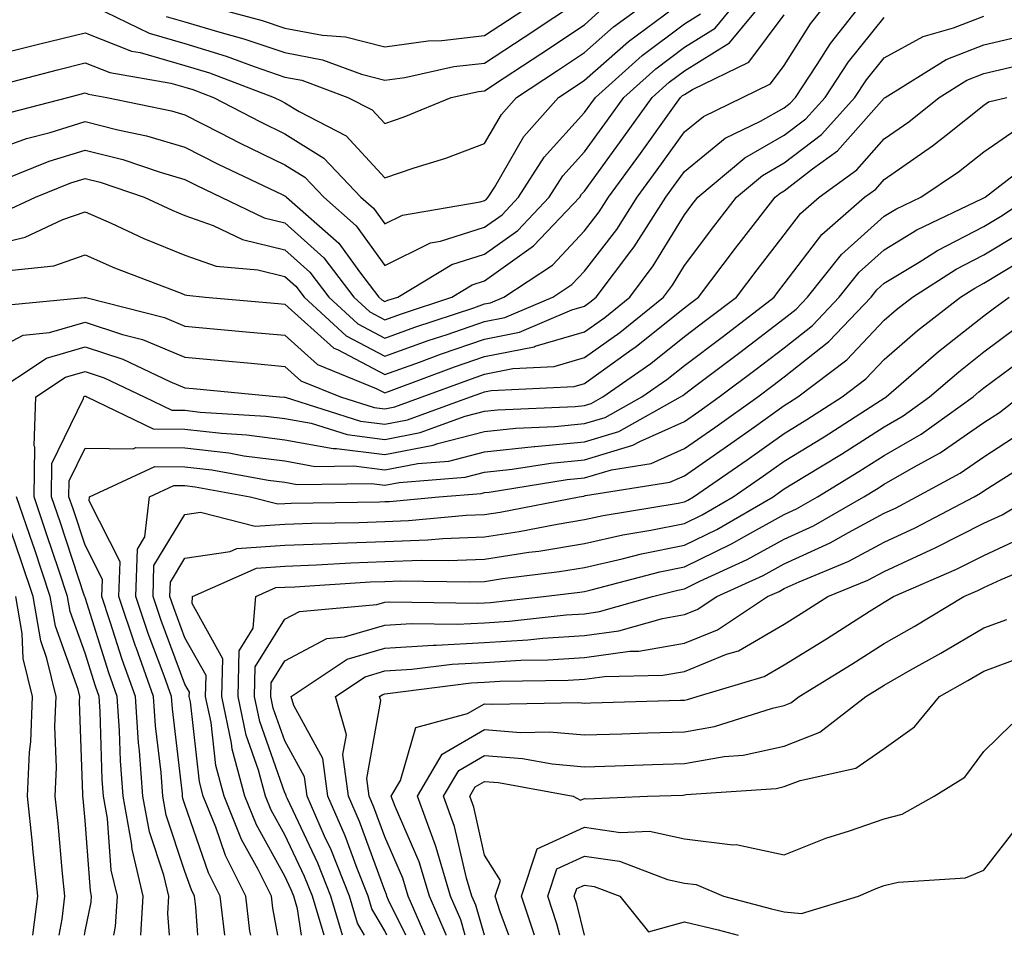
# Model space of a CAD drawing. Units: inches. Extents: x 1000163 to 1002803, y 7253018 to 7255658.
# Drawn here: x 1001781 to 1001880, y 7253018 to 7253110 of the extents above; entities that cross this region are included whole.
import ezdxf

# ---------------------------------------------------------------- set-up
doc = ezdxf.new("R2010")
doc.units = ezdxf.units.IN
doc.header["$MEASUREMENT"] = 0
doc.layers.add('Contour_10007253', color=7, linetype='Continuous', true_color=0xcb1a00)

msp = doc.modelspace()

# ---------------------------------------------------------------- linework, layer by layer
at = {"layer": 'Contour_10007253'}
for points in [[(1001778.05, 7253105.914, 3043), (1001782.855, 7253107.115, 3043), (1001783.372, 7253107.242, 3043), (1001788.05, 7253108.375, 3043), (1001792.689, 7253106.559, 3043), (1001793.568, 7253106.402, 3043), (1001798.05, 7253105.123, 3043), (1001800.511, 7253104.381, 3043), (1001806.995, 7253101.92, 3043), (1001807.689, 7253101.559, 3043), (1001808.05, 7253101.383, 3043), (1001809.466, 7253100.504, 3043), (1001814.193, 7253098.063, 3043), (1001818.05, 7253093.863, 3043), (1001820.989, 7253094.86, 3043), (1001824.153, 7253095.817, 3043), (1001828.05, 7253097.301, 3043), (1001829.749, 7253100.221, 3043), (1001831.243, 7253101.92, 3043), (1001835.355, 7253104.615, 3043), (1001838.05, 7253106.412, 3043), (1001840.97, 7253109, 3043), (1001844.954, 7253111.92, 3043)], [(1001778.05, 7253096.305, 3040), (1001782.181, 7253097.789, 3040), (1001784.534, 7253098.404, 3040), (1001788.05, 7253099.498, 3040), (1001791.312, 7253098.658, 3040), (1001794.193, 7253098.063, 3040), (1001798.05, 7253096.94, 3040), (1001801.37, 7253095.24, 3040), (1001807.786, 7253092.184, 3040), (1001808.05, 7253092.057, 3040), (1001808.138, 7253092.008, 3040), (1001808.216, 7253091.92, 3040), (1001813.45, 7253087.32, 3040), (1001815.521, 7253084.449, 3040), (1001817.454, 7253081.92, 3040), (1001817.767, 7253081.637, 3040), (1001818.05, 7253081.481, 3040), (1001818.372, 7253081.598, 3040), (1001819.349, 7253081.92, 3040), (1001824.778, 7253085.192, 3040), (1001828.05, 7253086.227, 3040), (1001831.37, 7253088.6, 3040), (1001834.515, 7253091.92, 3040), (1001835.892, 7253094.078, 3040), (1001838.05, 7253096.471, 3040), (1001840.345, 7253099.625, 3040), (1001841.995, 7253101.92, 3040), (1001845.189, 7253104.781, 3040), (1001848.05, 7253106.94, 3040), (1001851.126, 7253108.844, 3040), (1001853.655, 7253111.92, 3040)], [(1001778.05, 7253086.949, 3037), (1001782.054, 7253087.916, 3037), (1001785.814, 7253089.684, 3037), (1001788.05, 7253090.465, 3037), (1001790.648, 7253089.322, 3037), (1001793.929, 7253087.799, 3037), (1001798.05, 7253086.129, 3037), (1001801.155, 7253085.026, 3037), (1001805.335, 7253084.635, 3037), (1001808.05, 7253083.981, 3037), (1001809.134, 7253083.004, 3037), (1001809.974, 7253081.92, 3037), (1001814.173, 7253078.043, 3037), (1001818.05, 7253075.992, 3037), (1001822.415, 7253077.555, 3037), (1001824.31, 7253078.18, 3037), (1001828.05, 7253079.469, 3037), (1001830.091, 7253079.879, 3037), (1001834.866, 7253081.92, 3037), (1001836.79, 7253083.18, 3037), (1001838.05, 7253084.527, 3037), (1001841.273, 7253088.697, 3037), (1001843.323, 7253091.92, 3037), (1001845.316, 7253094.654, 3037), (1001848.05, 7253098.463, 3037), (1001849.954, 7253100.016, 3037), (1001853.86, 7253101.92, 3037), (1001856.683, 7253103.287, 3037), (1001858.05, 7253105.104, 3037), (1001860.696, 7253109.274, 3037), (1001862.757, 7253111.92, 3037)], [(1001779.749, 7253093.619, 3039), (1001784.446, 7253095.524, 3039), (1001788.05, 7253096.647, 3039), (1001791.819, 7253095.69, 3039), (1001795.55, 7253094.42, 3039), (1001798.05, 7253093.688, 3039), (1001799.222, 7253093.092, 3039), (1001801.673, 7253091.92, 3039), (1001805.98, 7253089.85, 3039), (1001808.05, 7253089.352, 3039), (1001811.966, 7253085.836, 3039), (1001814.954, 7253081.92, 3039), (1001816.566, 7253080.436, 3039), (1001818.05, 7253079.654, 3039), (1001819.72, 7253080.25, 3039), (1001824.778, 7253081.92, 3039), (1001826.819, 7253083.151, 3039), (1001828.05, 7253083.541, 3039), (1001832.933, 7253087.037, 3039), (1001837.571, 7253091.92, 3039), (1001837.757, 7253092.213, 3039), (1001838.05, 7253092.535, 3039), (1001841.995, 7253097.975, 3039), (1001844.837, 7253101.92, 3039), (1001846.526, 7253103.443, 3039), (1001848.05, 7253104.586, 3039), (1001852.581, 7253107.389, 3039), (1001856.302, 7253111.92, 3039)], [(1001780.755, 7253084.625, 3036), (1001784.915, 7253085.055, 3036), (1001788.05, 7253086.158, 3036), (1001790.989, 7253084.86, 3036), (1001797.659, 7253082.311, 3036), (1001798.05, 7253082.154, 3036), (1001798.226, 7253082.096, 3036), (1001800.071, 7253081.92, 3036), (1001807.396, 7253081.266, 3036), (1001808.05, 7253081.197, 3036), (1001812.943, 7253076.813, 3036), (1001813.304, 7253076.666, 3036), (1001818.05, 7253074.156, 3036), (1001821.536, 7253075.406, 3036), (1001823.743, 7253076.227, 3036), (1001828.05, 7253077.711, 3036), (1001831.556, 7253078.414, 3036), (1001836.771, 7253080.641, 3036), (1001838.05, 7253081.022, 3036), (1001838.577, 7253081.393, 3036), (1001839.222, 7253081.92, 3036), (1001842.776, 7253086.647, 3036), (1001843.011, 7253086.959, 3036), (1001846.194, 7253091.92, 3036), (1001846.976, 7253092.994, 3036), (1001848.05, 7253094.498, 3036), (1001852.151, 7253097.818, 3036), (1001855.667, 7253099.537, 3036), (1001858.05, 7253100.885, 3036), (1001858.636, 7253101.334, 3036), (1001859.163, 7253101.92, 3036), (1001861.341, 7253105.211, 3036), (1001862.669, 7253107.301, 3036), (1001866.273, 7253111.92, 3036)], [(1001796.165, 7253110.035, 3045), (1001798.05, 7253109.498, 3045), (1001801.536, 7253108.434, 3045), (1001803.929, 7253107.799, 3045), (1001808.05, 7253106.402, 3045), (1001811.819, 7253105.69, 3045), (1001815.726, 7253104.244, 3045), (1001818.05, 7253103.649, 3045), (1001820.052, 7253103.922, 3045), (1001824.974, 7253104.996, 3045), (1001828.05, 7253105.348, 3045), (1001832.015, 7253107.955, 3045), (1001837.962, 7253111.92, 3045)], [(1001798.392, 7253111.578, 3046), (1001805.765, 7253109.635, 3046), (1001808.05, 7253108.854, 3046), (1001811.829, 7253108.141, 3046), (1001814.124, 7253107.994, 3046), (1001818.05, 7253106.988, 3046), (1001822.386, 7253107.584, 3046), (1001823.753, 7253107.623, 3046), (1001828.05, 7253108.102, 3046), (1001830.355, 7253109.615, 3046), (1001833.812, 7253111.92, 3046)], [(1001779.251, 7253103.121, 3042), (1001785.276, 7253104.693, 3042), (1001788.05, 7253105.367, 3042), (1001790.53, 7253104.401, 3042), (1001796.624, 7253103.346, 3042), (1001798.05, 7253102.936, 3042), (1001798.831, 7253102.701, 3042), (1001800.892, 7253101.92, 3042), (1001805.599, 7253099.469, 3042), (1001808.05, 7253098.277, 3042), (1001811.966, 7253095.836, 3042), (1001815.657, 7253091.92, 3042), (1001816.937, 7253090.807, 3042), (1001818.05, 7253089.244, 3042), (1001819.837, 7253090.133, 3042), (1001827.591, 7253091.461, 3042), (1001828.05, 7253091.608, 3042), (1001828.235, 7253091.735, 3042), (1001828.411, 7253091.92, 3042), (1001829.036, 7253092.906, 3042), (1001831.985, 7253097.985, 3042), (1001835.462, 7253101.92, 3042), (1001837.025, 7253102.945, 3042), (1001838.05, 7253103.629, 3042), (1001842.444, 7253107.526, 3042), (1001846.976, 7253110.846, 3042)], [(1001788.948, 7253111.022, 3044), (1001794.466, 7253108.336, 3044), (1001798.05, 7253107.311, 3044), (1001802.181, 7253106.051, 3044), (1001804.974, 7253104.996, 3044), (1001808.05, 7253103.951, 3044), (1001809.759, 7253103.629, 3044), (1001814.368, 7253101.92, 3044), (1001816.79, 7253100.66, 3044), (1001818.05, 7253099.303, 3044), (1001820.003, 7253099.967, 3044), (1001824.71, 7253101.92, 3044), (1001827.454, 7253102.516, 3044), (1001828.05, 7253102.584, 3044), (1001830.003, 7253103.873, 3044), (1001833.685, 7253106.285, 3044), (1001838.05, 7253109.195, 3044), (1001839.495, 7253110.475, 3044)], [(1001778.05, 7253076.1, 3034), (1001781.859, 7253078.111, 3034), (1001784.485, 7253078.356, 3034), (1001788.05, 7253079.41, 3034), (1001791.79, 7253078.18, 3034), (1001793.792, 7253077.662, 3034), (1001798.05, 7253075.914, 3034), (1001801.702, 7253075.572, 3034), (1001804.681, 7253075.289, 3034), (1001808.05, 7253074.977, 3034), (1001809.661, 7253073.531, 3034), (1001813.636, 7253071.92, 3034), (1001816.995, 7253070.865, 3034), (1001818.05, 7253070.729, 3034), (1001819.046, 7253070.924, 3034), (1001821.81, 7253071.92, 3034), (1001826.36, 7253073.61, 3034), (1001828.05, 7253074.195, 3034), (1001830.892, 7253074.762, 3034), (1001835.003, 7253074.967, 3034), (1001838.05, 7253075.856, 3034), (1001841.585, 7253078.385, 3034), (1001845.95, 7253081.92, 3034), (1001846.849, 7253083.121, 3034), (1001848.05, 7253085.074, 3034), (1001850.989, 7253088.981, 3034), (1001853.275, 7253091.92, 3034), (1001855.862, 7253094.108, 3034), (1001858.05, 7253095.348, 3034), (1001861.771, 7253098.199, 3034), (1001865.12, 7253101.92, 3034), (1001866.292, 7253103.678, 3034), (1001868.05, 7253105.885, 3034), (1001871.956, 7253108.014, 3034), (1001875.003, 7253108.873, 3034), (1001878.05, 7253110.055, 3034)], [(1001778.958, 7253081.012, 3035), (1001787.991, 7253081.861, 3035), (1001788.05, 7253081.881, 3035), (1001788.109, 7253081.861, 3035), (1001795.989, 7253079.86, 3035), (1001798.05, 7253079.01, 3035), (1001801.263, 7253078.707, 3035), (1001804.544, 7253078.414, 3035), (1001808.05, 7253078.092, 3035), (1001811.302, 7253075.172, 3035), (1001817.191, 7253072.779, 3035), (1001818.05, 7253072.33, 3035), (1001818.685, 7253072.555, 3035), (1001825.052, 7253074.918, 3035), (1001828.05, 7253075.953, 3035), (1001833.021, 7253076.949, 3035), (1001833.118, 7253076.988, 3035), (1001838.05, 7253078.443, 3035), (1001840.081, 7253079.889, 3035), (1001842.591, 7253081.92, 3035), (1001844.935, 7253085.035, 3035), (1001848.05, 7253090.143, 3035), (1001848.812, 7253091.158, 3035), (1001849.407, 7253091.92, 3035), (1001854.095, 7253095.875, 3035), (1001858.05, 7253098.121, 3035), (1001860.198, 7253099.772, 3035), (1001862.142, 7253101.92, 3035), (1001864.495, 7253105.475, 3035), (1001868.05, 7253109.928, 3035)], [(1001779.651, 7253090.318, 3038), (1001783.079, 7253091.92, 3038), (1001786.614, 7253093.356, 3038), (1001788.05, 7253093.805, 3038), (1001789.554, 7253093.424, 3038), (1001793.968, 7253091.92, 3038), (1001796.761, 7253090.631, 3038), (1001798.05, 7253090.104, 3038), (1001800.872, 7253089.098, 3038), (1001803.812, 7253087.682, 3038), (1001808.05, 7253086.666, 3038), (1001810.55, 7253084.42, 3038), (1001812.464, 7253081.92, 3038), (1001815.364, 7253079.235, 3038), (1001818.05, 7253077.818, 3038), (1001821.068, 7253078.902, 3038), (1001826.985, 7253080.856, 3038), (1001828.05, 7253081.227, 3038), (1001828.626, 7253081.344, 3038), (1001829.984, 7253081.92, 3038), (1001834.847, 7253085.123, 3038), (1001838.05, 7253088.541, 3038), (1001839.525, 7253090.445, 3038), (1001840.462, 7253091.92, 3038), (1001843.655, 7253096.315, 3038), (1001846.732, 7253100.602, 3038), (1001847.679, 7253101.92, 3038), (1001847.874, 7253102.096, 3038), (1001848.05, 7253102.223, 3038), (1001848.851, 7253102.721, 3038), (1001854.515, 7253105.455, 3038), (1001858.05, 7253110.182, 3038)], [(1001779.759, 7253100.211, 3041), (1001786.321, 7253101.92, 3041), (1001787.689, 7253102.281, 3041), (1001788.05, 7253102.369, 3041), (1001788.372, 7253102.242, 3041), (1001790.218, 7253101.92, 3041), (1001796.712, 7253100.582, 3041), (1001798.05, 7253100.182, 3041), (1001801.585, 7253098.385, 3041), (1001803.509, 7253097.379, 3041), (1001808.05, 7253095.162, 3041), (1001810.052, 7253093.922, 3041), (1001811.937, 7253091.92, 3041), (1001815.198, 7253089.068, 3041), (1001818.05, 7253085.084, 3041), (1001822.63, 7253087.34, 3041), (1001823.646, 7253087.516, 3041), (1001828.05, 7253088.922, 3041), (1001829.798, 7253090.172, 3041), (1001831.458, 7253091.92, 3041), (1001834.026, 7253095.943, 3041), (1001838.05, 7253100.397, 3041), (1001838.685, 7253101.285, 3041), (1001839.153, 7253101.92, 3041), (1001843.841, 7253106.129, 3041), (1001848.05, 7253109.293, 3041), (1001849.671, 7253110.299, 3041)], [(1001778.323, 7253071.92, 3033), (1001784.173, 7253075.797, 3033), (1001788.05, 7253076.94, 3033), (1001791.819, 7253075.69, 3033), (1001796.517, 7253073.453, 3033), (1001798.05, 7253072.818, 3033), (1001798.88, 7253072.75, 3033), (1001807.503, 7253071.92, 3033), (1001808.021, 7253071.891, 3033), (1001808.05, 7253071.881, 3033), (1001808.089, 7253071.881, 3033), (1001815.638, 7253069.508, 3033), (1001818.05, 7253069.195, 3033), (1001820.335, 7253069.635, 3033), (1001826.634, 7253071.92, 3033), (1001827.669, 7253072.301, 3033), (1001828.05, 7253072.438, 3033), (1001828.694, 7253072.565, 3033), (1001837.005, 7253072.965, 3033), (1001838.05, 7253073.277, 3033), (1001842.816, 7253076.686, 3033), (1001843.089, 7253076.881, 3033), (1001848.05, 7253080.836, 3033), (1001848.665, 7253081.305, 3033), (1001849.476, 7253081.92, 3033), (1001853.167, 7253086.803, 3033), (1001854.007, 7253087.877, 3033), (1001857.142, 7253091.92, 3033), (1001857.63, 7253092.34, 3033), (1001858.05, 7253092.574, 3033), (1001860.882, 7253094.752, 3033), (1001863.401, 7253096.568, 3033), (1001868.05, 7253101.842, 3033), (1001868.099, 7253101.871, 3033), (1001868.157, 7253101.92, 3033), (1001874.251, 7253105.719, 3033), (1001878.05, 7253107.184, 3033), (1001881.888, 7253108.082, 3033)], [(1001790.911, 7253018, 3032), (1001791.097, 7253018.873, 3032), (1001791.282, 7253021.92, 3032), (1001790.667, 7253024.537, 3032), (1001790.276, 7253029.693, 3032), (1001789.876, 7253031.92, 3032), (1001789.749, 7253033.619, 3032), (1001789.564, 7253040.406, 3032), (1001789.456, 7253041.92, 3032), (1001789.085, 7253042.955, 3032), (1001788.05, 7253046.246, 3032), (1001786.556, 7253050.426, 3032), (1001786.292, 7253051.92, 3032), (1001785.403, 7253054.567, 3032), (1001784.232, 7253058.102, 3032), (1001782.943, 7253061.92, 3032), (1001783.011, 7253066.881, 3032), (1001782.943, 7253067.027, 3032), (1001783.118, 7253071.92, 3032), (1001786.087, 7253073.883, 3032), (1001788.05, 7253074.469, 3032), (1001789.964, 7253073.834, 3032), (1001793.968, 7253071.92, 3032), (1001796.722, 7253070.592, 3032), (1001798.05, 7253070.582, 3032), (1001799.564, 7253070.406, 3032), (1001806.136, 7253070.006, 3032), (1001808.05, 7253069.762, 3032), (1001810.687, 7253069.283, 3032), (1001814.28, 7253068.151, 3032), (1001818.05, 7253067.672, 3032), (1001821.614, 7253068.356, 3032), (1001826.116, 7253069.986, 3032), (1001828.05, 7253070.485, 3032), (1001829.349, 7253070.621, 3032), (1001837.103, 7253070.973, 3032), (1001838.05, 7253071.061, 3032), (1001838.714, 7253071.256, 3032), (1001839.896, 7253071.92, 3032), (1001844.691, 7253075.279, 3032), (1001848.05, 7253077.955, 3032), (1001850.306, 7253079.664, 3032), (1001853.255, 7253081.92, 3032), (1001855.325, 7253084.645, 3032), (1001858.05, 7253088.16, 3032), (1001859.671, 7253090.299, 3032), (1001861.536, 7253091.92, 3032), (1001865.316, 7253094.654, 3032), (1001868.05, 7253097.76, 3032), (1001870.511, 7253099.459, 3032), (1001873.558, 7253101.92, 3032), (1001876.331, 7253103.639, 3032), (1001878.05, 7253104.313, 3032), (1001881.175, 7253105.045, 3032)], [(1001793.619, 7253018, 3031), (1001793.851, 7253021.92, 3031), (1001792.747, 7253026.617, 3031), (1001792.698, 7253027.272, 3031), (1001791.859, 7253031.92, 3031), (1001791.595, 7253035.465, 3031), (1001791.507, 7253038.463, 3031), (1001791.273, 7253041.92, 3031), (1001790.423, 7253044.293, 3031), (1001788.05, 7253051.822, 3031), (1001788.021, 7253051.891, 3031), (1001788.021, 7253051.92, 3031), (1001788.001, 7253051.969, 3031), (1001785.54, 7253059.41, 3031), (1001784.691, 7253061.92, 3031), (1001784.73, 7253065.24, 3031), (1001787.903, 7253071.774, 3031), (1001787.913, 7253071.92, 3031), (1001787.991, 7253071.979, 3031), (1001788.05, 7253071.988, 3031), (1001788.109, 7253071.979, 3031), (1001788.216, 7253071.92, 3031), (1001794.847, 7253068.717, 3031), (1001798.05, 7253068.697, 3031), (1001801.693, 7253068.277, 3031), (1001804.251, 7253068.121, 3031), (1001808.05, 7253067.633, 3031), (1001812.894, 7253066.764, 3031), (1001813.206, 7253066.764, 3031), (1001818.05, 7253066.139, 3031), (1001822.894, 7253067.076, 3031), (1001823.382, 7253067.252, 3031), (1001828.05, 7253068.443, 3031), (1001831.185, 7253068.785, 3031), (1001835.091, 7253068.961, 3031), (1001838.05, 7253069.244, 3031), (1001840.11, 7253069.86, 3031), (1001843.782, 7253071.92, 3031), (1001846.292, 7253073.678, 3031), (1001848.05, 7253075.074, 3031), (1001851.956, 7253078.014, 3031), (1001857.044, 7253081.92, 3031), (1001857.474, 7253082.496, 3031), (1001858.05, 7253083.229, 3031), (1001861.8, 7253088.17, 3031), (1001866.087, 7253091.92, 3031), (1001867.23, 7253092.74, 3031), (1001868.05, 7253093.678, 3031), (1001872.913, 7253097.057, 3031), (1001874.28, 7253098.151, 3031), (1001878.05, 7253101.139, 3031), (1001878.509, 7253101.461, 3031), (1001880.335, 7253101.92, 3031)], [(1001796.49, 7253018, 3030), (1001796.321, 7253020.192, 3030), (1001796.429, 7253021.92, 3030), (1001795.931, 7253024.039, 3030), (1001794.485, 7253028.356, 3030), (1001793.841, 7253031.92, 3030), (1001793.499, 7253036.471, 3030), (1001793.401, 7253037.272, 3030), (1001793.089, 7253041.92, 3030), (1001791.761, 7253045.631, 3030), (1001790.569, 7253049.401, 3030), (1001789.73, 7253051.92, 3030), (1001789.778, 7253053.649, 3030), (1001788.05, 7253057.067, 3030), (1001786.839, 7253060.709, 3030), (1001786.429, 7253061.92, 3030), (1001786.458, 7253063.512, 3030), (1001788.05, 7253066.803, 3030), (1001792.845, 7253066.715, 3030), (1001793.128, 7253066.842, 3030), (1001798.05, 7253066.813, 3030), (1001802.435, 7253066.305, 3030), (1001803.939, 7253066.031, 3030), (1001808.05, 7253065.504, 3030), (1001811.087, 7253064.957, 3030), (1001814.964, 7253065.006, 3030), (1001818.05, 7253064.606, 3030), (1001821.38, 7253065.25, 3030), (1001824.476, 7253065.494, 3030), (1001828.05, 7253066.412, 3030), (1001833.021, 7253066.949, 3030), (1001833.089, 7253066.959, 3030), (1001838.05, 7253067.438, 3030), (1001841.497, 7253068.473, 3030), (1001847.669, 7253071.92, 3030), (1001847.894, 7253072.076, 3030), (1001848.05, 7253072.203, 3030), (1001849.183, 7253073.053, 3030), (1001853.597, 7253076.373, 3030), (1001858.05, 7253079.772, 3030), (1001859.251, 7253080.719, 3030), (1001860.384, 7253081.92, 3030), (1001863.782, 7253086.188, 3030), (1001868.05, 7253090.006, 3030), (1001869.241, 7253090.729, 3030), (1001871.741, 7253091.92, 3030), (1001875.511, 7253094.459, 3030), (1001878.05, 7253096.471, 3030), (1001881.263, 7253098.707, 3030)], [(1001799.325, 7253018, 3029), (1001799.124, 7253020.846, 3029), (1001798.997, 7253021.92, 3029), (1001798.685, 7253022.555, 3029), (1001798.05, 7253024.401, 3029), (1001796.165, 7253030.035, 3029), (1001795.823, 7253031.92, 3029), (1001795.648, 7253034.322, 3029), (1001795.101, 7253038.971, 3029), (1001794.896, 7253041.92, 3029), (1001793.148, 7253046.822, 3029), (1001793.099, 7253046.969, 3029), (1001791.429, 7253051.92, 3029), (1001791.546, 7253055.416, 3029), (1001788.441, 7253061.529, 3029), (1001788.489, 7253061.92, 3029), (1001795.023, 7253064.947, 3029), (1001798.05, 7253064.928, 3029), (1001800.745, 7253064.615, 3029), (1001806.38, 7253063.59, 3029), (1001808.05, 7253063.375, 3029), (1001809.28, 7253063.151, 3029), (1001816.722, 7253063.248, 3029), (1001818.05, 7253063.082, 3029), (1001819.485, 7253063.356, 3029), (1001826.097, 7253063.873, 3029), (1001828.05, 7253064.371, 3029), (1001830.804, 7253064.674, 3029), (1001834.671, 7253065.299, 3029), (1001838.05, 7253065.621, 3029), (1001842.894, 7253067.076, 3029), (1001843.597, 7253067.467, 3029), (1001848.05, 7253069.469, 3029), (1001849.495, 7253070.475, 3029), (1001851.536, 7253071.92, 3029), (1001855.257, 7253074.713, 3029), (1001858.05, 7253076.852, 3029), (1001860.882, 7253079.088, 3029), (1001863.568, 7253081.92, 3029), (1001865.55, 7253084.42, 3029), (1001868.05, 7253086.647, 3029), (1001871.331, 7253088.639, 3029), (1001877.913, 7253091.783, 3029), (1001878.05, 7253091.852, 3029), (1001878.089, 7253091.881, 3029), (1001878.157, 7253091.92, 3029), (1001883.734, 7253096.236, 3029)], [(1001802.027, 7253018, 3028), (1001801.575, 7253021.92, 3028), (1001800.394, 7253024.264, 3028), (1001798.05, 7253031.11, 3028), (1001797.845, 7253031.715, 3028), (1001797.806, 7253031.92, 3028), (1001797.786, 7253032.184, 3028), (1001796.8, 7253040.67, 3028), (1001796.712, 7253041.92, 3028), (1001795.97, 7253044, 3028), (1001794.368, 7253048.238, 3028), (1001793.138, 7253051.92, 3028), (1001793.294, 7253056.676, 3028), (1001794.036, 7253057.906, 3028), (1001794.485, 7253061.92, 3028), (1001796.927, 7253063.043, 3028), (1001798.05, 7253063.043, 3028), (1001799.056, 7253062.926, 3028), (1001804.573, 7253061.92, 3028), (1001807.337, 7253061.207, 3028), (1001808.05, 7253061.256, 3028), (1001808.685, 7253061.285, 3028), (1001817.542, 7253061.412, 3028), (1001818.05, 7253061.432, 3028), (1001818.519, 7253061.451, 3028), (1001823.47, 7253061.92, 3028), (1001827.718, 7253062.252, 3028), (1001828.05, 7253062.34, 3028), (1001828.519, 7253062.389, 3028), (1001836.321, 7253063.649, 3028), (1001838.05, 7253063.815, 3028), (1001840.745, 7253064.615, 3028), (1001844.72, 7253065.25, 3028), (1001848.05, 7253066.744, 3028), (1001851.107, 7253068.863, 3028), (1001855.394, 7253071.92, 3028), (1001856.907, 7253073.063, 3028), (1001858.05, 7253073.932, 3028), (1001862.513, 7253077.457, 3028), (1001866.741, 7253081.92, 3028), (1001867.327, 7253082.643, 3028), (1001868.05, 7253083.297, 3028), (1001871.556, 7253085.426, 3028), (1001873.382, 7253086.588, 3028), (1001878.05, 7253089, 3028), (1001879.866, 7253090.104, 3028), (1001882.61, 7253091.92, 3028)], [(1001804.628, 7253018, 3027), (1001804.554, 7253018.424, 3027), (1001804.144, 7253021.92, 3027), (1001802.112, 7253025.983, 3027), (1001801.126, 7253028.844, 3027), (1001799.876, 7253031.92, 3027), (1001799.495, 7253033.365, 3027), (1001798.587, 7253041.383, 3027), (1001798.48, 7253041.92, 3027), (1001798.489, 7253042.36, 3027), (1001798.05, 7253043.141, 3027), (1001795.648, 7253049.518, 3027), (1001794.847, 7253051.92, 3027), (1001794.944, 7253055.026, 3027), (1001798.05, 7253060.143, 3027), (1001799.603, 7253060.367, 3027), (1001805.091, 7253058.961, 3027), (1001808.05, 7253059.166, 3027), (1001810.706, 7253059.264, 3027), (1001815.472, 7253059.342, 3027), (1001818.05, 7253059.44, 3027), (1001820.443, 7253059.527, 3027), (1001826.194, 7253060.065, 3027), (1001828.05, 7253060.143, 3027), (1001829.593, 7253060.377, 3027), (1001837.523, 7253061.92, 3027), (1001837.982, 7253061.988, 3027), (1001838.05, 7253061.998, 3027), (1001838.167, 7253062.037, 3027), (1001846.595, 7253063.375, 3027), (1001848.05, 7253064.02, 3027), (1001852.708, 7253067.262, 3027), (1001855.062, 7253068.932, 3027), (1001858.05, 7253071.051, 3027), (1001858.587, 7253071.383, 3027), (1001859.427, 7253071.92, 3027), (1001864.329, 7253075.641, 3027), (1001868.05, 7253079.596, 3027), (1001869.3, 7253080.67, 3027), (1001870.892, 7253081.92, 3027), (1001875.257, 7253084.713, 3027), (1001878.05, 7253086.149, 3027), (1001881.634, 7253088.336, 3027)], [(1001807.333, 7253018, 3026), (1001806.859, 7253020.729, 3026), (1001806.722, 7253021.92, 3026), (1001805.374, 7253024.596, 3026), (1001803.714, 7253027.584, 3026), (1001801.956, 7253031.92, 3026), (1001801.136, 7253035.006, 3026), (1001800.657, 7253039.313, 3026), (1001800.11, 7253041.92, 3026), (1001800.159, 7253044.029, 3026), (1001798.05, 7253047.809, 3026), (1001796.927, 7253050.797, 3026), (1001796.546, 7253051.92, 3026), (1001796.595, 7253053.375, 3026), (1001798.05, 7253055.768, 3026), (1001802.562, 7253056.432, 3026), (1001803.235, 7253056.735, 3026), (1001808.05, 7253057.067, 3026), (1001812.718, 7253057.252, 3026), (1001813.392, 7253057.262, 3026), (1001818.05, 7253057.438, 3026), (1001822.376, 7253057.594, 3026), (1001823.87, 7253057.74, 3026), (1001828.05, 7253057.916, 3026), (1001831.526, 7253058.443, 3026), (1001835.306, 7253059.176, 3026), (1001838.05, 7253059.635, 3026), (1001839.915, 7253060.055, 3026), (1001847.425, 7253061.295, 3026), (1001848.05, 7253061.422, 3026), (1001848.382, 7253061.588, 3026), (1001848.958, 7253061.92, 3026), (1001854.339, 7253065.631, 3026), (1001858.05, 7253068.268, 3026), (1001860.316, 7253069.654, 3026), (1001863.841, 7253071.92, 3026), (1001866.234, 7253073.736, 3026), (1001868.05, 7253075.67, 3026), (1001871.409, 7253078.561, 3026), (1001875.716, 7253081.92, 3026), (1001877.142, 7253082.828, 3026), (1001878.05, 7253083.297, 3026), (1001881.585, 7253085.455, 3026)], [(1001809.714, 7253018, 3025), (1001809.329, 7253020.641, 3025), (1001808.948, 7253021.92, 3025), (1001808.694, 7253022.565, 3025), (1001808.05, 7253023.922, 3025), (1001805.198, 7253029.068, 3025), (1001804.036, 7253031.92, 3025), (1001802.786, 7253036.656, 3025), (1001802.718, 7253037.252, 3025), (1001801.751, 7253041.92, 3025), (1001801.829, 7253045.699, 3025), (1001798.753, 7253051.217, 3025), (1001798.812, 7253051.92, 3025), (1001805.198, 7253054.772, 3025), (1001808.05, 7253054.977, 3025), (1001811.234, 7253055.104, 3025), (1001814.661, 7253055.309, 3025), (1001818.05, 7253055.436, 3025), (1001821.702, 7253055.572, 3025), (1001824.437, 7253055.533, 3025), (1001828.05, 7253055.68, 3025), (1001832.493, 7253056.363, 3025), (1001833.489, 7253056.481, 3025), (1001838.05, 7253057.233, 3025), (1001841.878, 7253058.092, 3025), (1001844.691, 7253058.561, 3025), (1001848.05, 7253059.244, 3025), (1001849.847, 7253060.123, 3025), (1001852.943, 7253061.92, 3025), (1001855.96, 7253064.01, 3025), (1001858.05, 7253065.485, 3025), (1001862.034, 7253067.936, 3025), (1001867.689, 7253071.559, 3025), (1001868.05, 7253071.783, 3025), (1001868.138, 7253071.832, 3025), (1001868.255, 7253071.92, 3025), (1001873.509, 7253076.461, 3025), (1001878.05, 7253080.055, 3025), (1001879.114, 7253080.856, 3025), (1001880.589, 7253081.92, 3025)], [(1001811.974, 7253018, 3024), (1001810.804, 7253021.92, 3024), (1001810.023, 7253023.893, 3024), (1001808.05, 7253028.063, 3024), (1001806.673, 7253030.543, 3024), (1001806.116, 7253031.92, 3024), (1001805.423, 7253034.547, 3024), (1001804.183, 7253038.053, 3024), (1001803.382, 7253041.92, 3024), (1001803.48, 7253046.49, 3024), (1001804.886, 7253048.756, 3024), (1001805.14, 7253051.92, 3024), (1001807.151, 7253052.818, 3024), (1001808.05, 7253052.877, 3024), (1001809.046, 7253052.916, 3024), (1001816.585, 7253053.385, 3024), (1001818.05, 7253053.434, 3024), (1001819.622, 7253053.492, 3024), (1001826.585, 7253053.385, 3024), (1001828.05, 7253053.443, 3024), (1001829.857, 7253053.727, 3024), (1001835.54, 7253054.43, 3024), (1001838.05, 7253054.84, 3024), (1001841.819, 7253055.69, 3024), (1001843.773, 7253056.197, 3024), (1001848.05, 7253057.067, 3024), (1001851.312, 7253058.658, 3024), (1001856.927, 7253061.92, 3024), (1001857.591, 7253062.379, 3024), (1001858.05, 7253062.701, 3024), (1001860.081, 7253063.951, 3024), (1001863.773, 7253066.197, 3024), (1001868.05, 7253068.912, 3024), (1001869.954, 7253070.016, 3024), (1001872.601, 7253071.92, 3024), (1001875.521, 7253074.449, 3024), (1001878.05, 7253076.442, 3024), (1001881.185, 7253078.785, 3024)], [(1001813.831, 7253018, 3023), (1001812.669, 7253021.92, 3023), (1001811.351, 7253025.221, 3023), (1001808.304, 7253031.666, 3023), (1001808.196, 7253031.92, 3023), (1001808.177, 7253032.047, 3023), (1001808.05, 7253032.281, 3023), (1001805.54, 7253039.41, 3023), (1001805.013, 7253041.92, 3023), (1001805.081, 7253044.889, 3023), (1001808.05, 7253049.664, 3023), (1001809.525, 7253050.445, 3023), (1001817.269, 7253051.139, 3023), (1001818.05, 7253051.363, 3023), (1001818.577, 7253051.393, 3023), (1001827.386, 7253051.256, 3023), (1001828.05, 7253051.295, 3023), (1001828.646, 7253051.324, 3023), (1001833.939, 7253051.92, 3023), (1001837.601, 7253052.369, 3023), (1001838.05, 7253052.447, 3023), (1001838.734, 7253052.604, 3023), (1001845.579, 7253054.391, 3023), (1001848.05, 7253054.889, 3023), (1001852.776, 7253057.193, 3023), (1001854.075, 7253057.945, 3023), (1001858.05, 7253060.143, 3023), (1001859.271, 7253060.699, 3023), (1001861.39, 7253061.92, 3023), (1001865.53, 7253064.44, 3023), (1001868.05, 7253066.041, 3023), (1001871.771, 7253068.199, 3023), (1001876.956, 7253071.92, 3023), (1001877.542, 7253072.428, 3023), (1001878.05, 7253072.828, 3023), (1001881.634, 7253075.504, 3023)], [(1001816.036, 7253018, 3022), (1001815.335, 7253019.205, 3022), (1001814.525, 7253021.92, 3022), (1001812.689, 7253026.559, 3022), (1001812.034, 7253027.936, 3022), (1001810.267, 7253031.92, 3022), (1001810.003, 7253033.873, 3022), (1001808.05, 7253037.477, 3022), (1001806.888, 7253040.758, 3022), (1001806.653, 7253041.92, 3022), (1001806.683, 7253043.287, 3022), (1001808.05, 7253045.494, 3022), (1001812.239, 7253047.731, 3022), (1001814.017, 7253047.887, 3022), (1001818.05, 7253049.068, 3022), (1001820.735, 7253049.235, 3022), (1001825.296, 7253049.166, 3022), (1001828.05, 7253049.303, 3022), (1001830.511, 7253049.459, 3022), (1001836.224, 7253050.094, 3022), (1001838.05, 7253050.211, 3022), (1001839.554, 7253050.416, 3022), (1001844.876, 7253051.92, 3022), (1001847.396, 7253052.574, 3022), (1001848.05, 7253052.711, 3022), (1001849.593, 7253053.463, 3022), (1001854.349, 7253055.621, 3022), (1001858.05, 7253057.672, 3022), (1001860.97, 7253059, 3022), (1001866.028, 7253061.92, 3022), (1001867.288, 7253062.682, 3022), (1001868.05, 7253063.17, 3022), (1001871.019, 7253064.889, 3022), (1001873.655, 7253066.315, 3022), (1001878.05, 7253069.352, 3022), (1001879.603, 7253070.367, 3022), (1001881.614, 7253071.92, 3022)], [(1001818.262, 7253018, 3021), (1001818.05, 7253018.434, 3021), (1001816.771, 7253020.641, 3021), (1001816.38, 7253021.92, 3021), (1001815.286, 7253024.684, 3021), (1001814.095, 7253027.965, 3021), (1001812.347, 7253031.92, 3021), (1001811.839, 7253035.709, 3021), (1001808.939, 7253041.031, 3021), (1001808.685, 7253041.92, 3021), (1001814.3, 7253045.67, 3021), (1001818.05, 7253046.774, 3021), (1001822.903, 7253047.067, 3021), (1001823.196, 7253047.067, 3021), (1001828.05, 7253047.32, 3021), (1001832.386, 7253047.584, 3021), (1001833.88, 7253047.75, 3021), (1001838.05, 7253048.024, 3021), (1001841.478, 7253048.492, 3021), (1001845.853, 7253049.723, 3021), (1001848.05, 7253050.113, 3021), (1001849.339, 7253050.631, 3021), (1001851.292, 7253051.92, 3021), (1001855.941, 7253054.029, 3021), (1001858.05, 7253055.201, 3021), (1001862.659, 7253057.311, 3021), (1001864.485, 7253058.356, 3021), (1001868.05, 7253060.27, 3021), (1001869.183, 7253060.787, 3021), (1001871.302, 7253061.92, 3021), (1001875.677, 7253064.293, 3021), (1001878.05, 7253065.934, 3021), (1001881.673, 7253068.297, 3021)], [(1001820.166, 7253018, 3020), (1001818.441, 7253021.529, 3020), (1001818.275, 7253021.92, 3020), (1001818.216, 7253022.086, 3020), (1001818.05, 7253022.477, 3020), (1001815.53, 7253029.401, 3020), (1001814.417, 7253031.92, 3020), (1001813.86, 7253036.11, 3020), (1001814.212, 7253038.082, 3020), (1001813.118, 7253041.92, 3020), (1001816.077, 7253043.893, 3020), (1001818.05, 7253044.479, 3020), (1001820.775, 7253044.645, 3020), (1001824.808, 7253045.162, 3020), (1001828.05, 7253045.338, 3020), (1001831.683, 7253045.553, 3020), (1001834.378, 7253045.592, 3020), (1001838.05, 7253045.836, 3020), (1001842.581, 7253046.451, 3020), (1001843.499, 7253046.471, 3020), (1001848.05, 7253047.272, 3020), (1001851.36, 7253048.61, 3020), (1001856.39, 7253051.92, 3020), (1001857.532, 7253052.438, 3020), (1001858.05, 7253052.731, 3020), (1001859.534, 7253053.404, 3020), (1001864.515, 7253055.455, 3020), (1001868.05, 7253057.36, 3020), (1001871.175, 7253058.795, 3020), (1001877.054, 7253061.92, 3020), (1001877.698, 7253062.272, 3020), (1001878.05, 7253062.516, 3020), (1001879.759, 7253063.629, 3020), (1001883.802, 7253066.168, 3020)], [(1001787.974, 7253018, 3033), (1001788.05, 7253018.414, 3033), (1001788.665, 7253021.305, 3033), (1001788.704, 7253021.92, 3033), (1001788.577, 7253022.447, 3033), (1001788.05, 7253029.488, 3033), (1001787.845, 7253031.715, 3033), (1001787.825, 7253031.92, 3033), (1001787.835, 7253032.135, 3033), (1001787.503, 7253041.373, 3033), (1001787.523, 7253041.92, 3033), (1001787.357, 7253042.613, 3033), (1001785.081, 7253048.951, 3033), (1001784.564, 7253051.92, 3033), (1001782.933, 7253056.803, 3033), (1001782.806, 7253057.164, 3033), (1001781.194, 7253061.92, 3033)], [(1001822.09, 7253018, 3019), (1001820.394, 7253021.92, 3019), (1001819.857, 7253023.727, 3019), (1001818.05, 7253027.867, 3019), (1001816.966, 7253030.836, 3019), (1001816.487, 7253031.92, 3019), (1001816.253, 7253033.717, 3019), (1001817.659, 7253041.529, 3019), (1001817.542, 7253041.92, 3019), (1001817.845, 7253042.125, 3019), (1001818.05, 7253042.184, 3019), (1001818.333, 7253042.203, 3019), (1001826.693, 7253043.277, 3019), (1001828.05, 7253043.346, 3019), (1001829.573, 7253043.443, 3019), (1001836.429, 7253043.541, 3019), (1001838.05, 7253043.649, 3019), (1001840.052, 7253043.922, 3019), (1001845.911, 7253044.059, 3019), (1001848.05, 7253044.43, 3019), (1001852.278, 7253046.149, 3019), (1001853.47, 7253046.5, 3019), (1001858.05, 7253049.176, 3019), (1001859.749, 7253050.221, 3019), (1001862.425, 7253051.92, 3019), (1001866.409, 7253053.561, 3019), (1001868.05, 7253054.449, 3019), (1001872.728, 7253056.598, 3019), (1001873.177, 7253056.793, 3019), (1001878.05, 7253059.264, 3019), (1001879.857, 7253060.113, 3019), (1001882.864, 7253061.92, 3019)], [(1001785.442, 7253018, 3034), (1001785.735, 7253019.606, 3034), (1001786.028, 7253021.92, 3034), (1001785.794, 7253024.176, 3034), (1001785.335, 7253029.205, 3034), (1001785.052, 7253031.92, 3034), (1001785.179, 7253034.791, 3034), (1001785.032, 7253038.902, 3034), (1001785.15, 7253041.92, 3034), (1001784.232, 7253045.738, 3034), (1001783.607, 7253047.477, 3034), (1001782.835, 7253051.92, 3034), (1001781.634, 7253055.504, 3034), (1001780.169, 7253059.801, 3034)], [(1001824.21, 7253018, 3018), (1001824.193, 7253018.063, 3018), (1001822.523, 7253021.92, 3018), (1001821.487, 7253025.358, 3018), (1001819.085, 7253030.885, 3018), (1001818.704, 7253031.92, 3018), (1001819.622, 7253033.492, 3018), (1001821.155, 7253038.815, 3018), (1001826.341, 7253040.211, 3018), (1001828.05, 7253041.197, 3018), (1001828.831, 7253041.139, 3018), (1001837.435, 7253041.305, 3018), (1001838.05, 7253041.246, 3018), (1001838.694, 7253041.276, 3018), (1001847.669, 7253041.539, 3018), (1001848.05, 7253041.559, 3018), (1001848.362, 7253041.608, 3018), (1001849.339, 7253041.92, 3018), (1001856.048, 7253043.922, 3018), (1001858.05, 7253045.094, 3018), (1001862.269, 7253047.701, 3018), (1001866.556, 7253050.426, 3018), (1001868.05, 7253051.373, 3018), (1001868.401, 7253051.568, 3018), (1001868.987, 7253051.92, 3018), (1001875.316, 7253054.654, 3018), (1001878.05, 7253056.051, 3018), (1001882.054, 7253057.916, 3018)], [(1001826.117, 7253018, 3017), (1001825.677, 7253019.547, 3017), (1001824.651, 7253021.92, 3017), (1001823.187, 7253026.783, 3017), (1001823.138, 7253027.008, 3017), (1001821.321, 7253031.92, 3017), (1001823.812, 7253036.158, 3017), (1001828.05, 7253038.6, 3017), (1001831.644, 7253038.326, 3017), (1001834.515, 7253038.385, 3017), (1001838.05, 7253038.063, 3017), (1001841.78, 7253038.19, 3017), (1001844.398, 7253038.268, 3017), (1001848.05, 7253038.395, 3017), (1001851.058, 7253038.912, 3017), (1001856.888, 7253040.758, 3017), (1001858.05, 7253041.012, 3017), (1001858.704, 7253041.266, 3017), (1001859.534, 7253041.92, 3017), (1001864.808, 7253045.162, 3017), (1001868.05, 7253047.213, 3017), (1001871.058, 7253048.912, 3017), (1001876.048, 7253051.92, 3017), (1001877.444, 7253052.526, 3017), (1001878.05, 7253052.828, 3017), (1001879.769, 7253053.639, 3017), (1001884.388, 7253055.582, 3017)], [(1001782.823, 7253018, 3035), (1001783.314, 7253021.92, 3035), (1001782.825, 7253026.695, 3035), (1001782.776, 7253027.193, 3035), (1001782.288, 7253031.92, 3035), (1001782.484, 7253036.354, 3035), (1001782.601, 7253037.369, 3035), (1001782.776, 7253041.92, 3035), (1001781.859, 7253045.729, 3035), (1001781.751, 7253048.219, 3035), (1001781.107, 7253051.92, 3035)], [(1001828.023, 7253018, 3016), (1001827.161, 7253021.031, 3016), (1001826.78, 7253021.92, 3016), (1001826.234, 7253023.736, 3016), (1001825.042, 7253028.912, 3016), (1001823.939, 7253031.92, 3016), (1001825.462, 7253034.508, 3016), (1001828.05, 7253036.002, 3016), (1001831.849, 7253035.719, 3016), (1001834.798, 7253035.172, 3016), (1001838.05, 7253034.869, 3016), (1001841.107, 7253034.977, 3016), (1001844.857, 7253035.113, 3016), (1001848.05, 7253035.221, 3016), (1001852.044, 7253035.914, 3016), (1001853.929, 7253036.041, 3016), (1001858.05, 7253036.949, 3016), (1001861.624, 7253038.346, 3016), (1001866.224, 7253041.92, 3016), (1001867.357, 7253042.613, 3016), (1001868.05, 7253043.053, 3016), (1001870.677, 7253044.547, 3016), (1001873.724, 7253046.246, 3016), (1001878.05, 7253048.805, 3016), (1001880.325, 7253049.645, 3016)], [(1001830.487, 7253018, 3015), (1001829.622, 7253020.348, 3015), (1001829.114, 7253021.92, 3015), (1001829.632, 7253023.502, 3015), (1001828.05, 7253026.041, 3015), (1001826.956, 7253030.826, 3015), (1001826.556, 7253031.92, 3015), (1001827.103, 7253032.867, 3015), (1001828.05, 7253033.404, 3015), (1001829.437, 7253033.307, 3015), (1001836.907, 7253031.92, 3015), (1001837.659, 7253031.529, 3015), (1001838.05, 7253031.705, 3015), (1001838.294, 7253031.676, 3015), (1001844.368, 7253031.92, 3015), (1001847.923, 7253032.047, 3015), (1001848.05, 7253032.057, 3015), (1001848.216, 7253032.086, 3015), (1001857.259, 7253032.711, 3015), (1001858.05, 7253032.887, 3015), (1001859.642, 7253033.512, 3015), (1001865.228, 7253034.742, 3015), (1001868.05, 7253036.695, 3015), (1001871.097, 7253038.873, 3015), (1001873.587, 7253041.92, 3015), (1001876.448, 7253043.522, 3015), (1001878.05, 7253044.469, 3015), (1001882.083, 7253045.953, 3015)], [(1001833.034, 7253018, 3014), (1001831.751, 7253021.92, 3014), (1001833.304, 7253026.666, 3014), (1001838.05, 7253028.815, 3014), (1001841.663, 7253028.307, 3014), (1001844.554, 7253028.424, 3014), (1001848.05, 7253027.672, 3014), (1001852.903, 7253027.067, 3014), (1001853.235, 7253027.106, 3014), (1001858.05, 7253026.07, 3014), (1001862.23, 7253027.74, 3014), (1001864.593, 7253028.463, 3014), (1001868.05, 7253029.674, 3014), (1001869.847, 7253030.123, 3014), (1001873.05, 7253031.92, 3014), (1001876.126, 7253033.844, 3014), (1001878.05, 7253036.393, 3014), (1001880.833, 7253039.137, 3014)], [(1001835.578, 7253018, 3013), (1001835.296, 7253019.166, 3013), (1001834.388, 7253021.92, 3013), (1001835.296, 7253024.674, 3013), (1001838.05, 7253025.924, 3013), (1001841.566, 7253025.436, 3013), (1001846.37, 7253023.6, 3013), (1001848.05, 7253023.229, 3013), (1001849.222, 7253023.092, 3013), (1001851.966, 7253021.92, 3013), (1001856.771, 7253020.641, 3013), (1001858.05, 7253020.358, 3013), (1001859.778, 7253020.192, 3013), (1001865.501, 7253021.92, 3013), (1001867.269, 7253022.701, 3013), (1001868.05, 7253022.975, 3013), (1001869.456, 7253023.326, 3013), (1001876.214, 7253023.756, 3013), (1001878.05, 7253024.518, 3013), (1001881.273, 7253028.697, 3013)], [(1001838.049, 7253018, 3012), (1001837.278, 7253021.149, 3012), (1001837.025, 7253021.92, 3012), (1001837.278, 7253022.692, 3012), (1001838.05, 7253023.033, 3012), (1001839.026, 7253022.897, 3012), (1001841.595, 7253021.92, 3012), (1001844.466, 7253018.336, 3012), (1001848.05, 7253019.342, 3012), (1001851.429, 7253018.541, 3012), (1001853.455, 7253018, 3012)]]:
    msp.add_polyline3d(points, dxfattribs=at)

doc.saveas('drawing.dxf')
